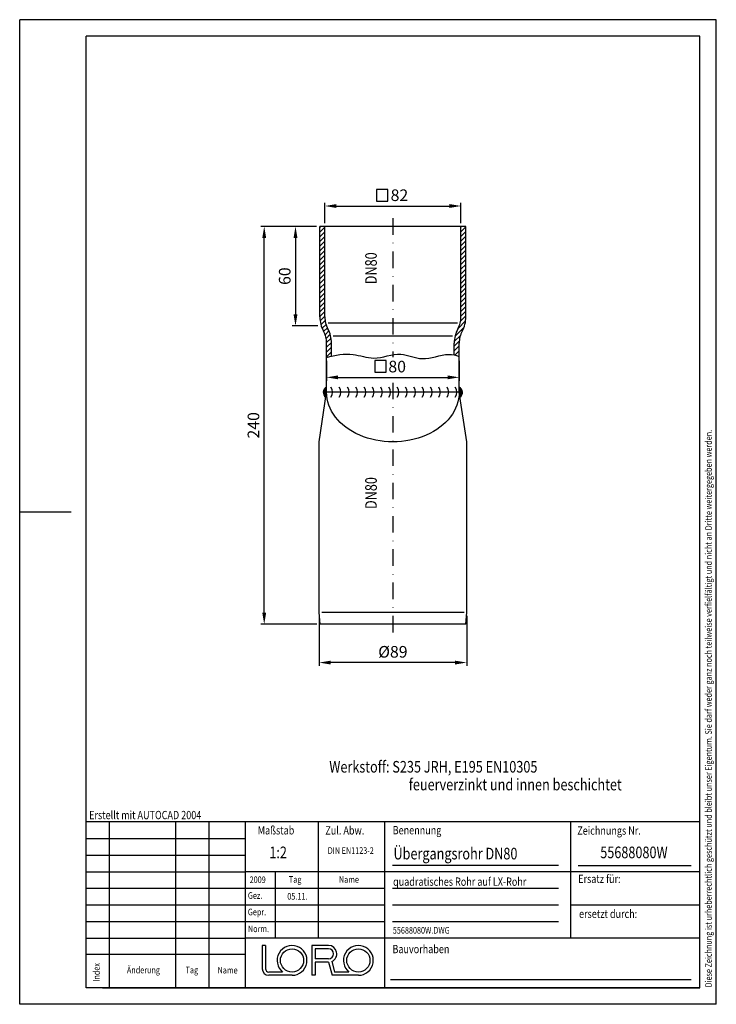
# Model space of a CAD drawing. Extents: x 0 to 420, y 0 to 594.
import ezdxf
from ezdxf.enums import TextEntityAlignment as Align

# ---------------------------------------------------------------- set-up
doc = ezdxf.new("R2010")
doc.units = 0
doc.header["$LTSCALE"] = 20
doc.header["$MEASUREMENT"] = 0
doc.linetypes.add('STRICHPUNKT', pattern=[1, 0.5, -0.25, 0, -0.25])
for name, color, linetype in [('BEM', 7, 'Continuous'), ('HILF', 2, 'Continuous'), ('MITTEL', 2, 'STRICHPUNKT'), ('SCHRAFF', 7, 'Continuous'), ('STEMPEL', 3, 'Continuous'), ('TEXT', 7, 'Continuous'), ('VOLL', 1, 'Continuous')]:
    doc.layers.add(name, color=color, linetype=linetype)
doc.styles.add('GREEKS', font='SIMPLEX.shx', dxfattribs={"width": 0.8})
doc.styles.get("Standard").update_dxf_attribs({"font": 'simplex.shx', "width": 0.8})
doc.dimstyles.get("Standard").update_dxf_attribs({"dimtxt": 0.18, "dimasz": 0.18, "dimexe": 0.18, "dimexo": 0.0625, "dimgap": 0.09, "dimtad": 0, "dimtih": 1, "dimtoh": 1, "dimdec": 4, "dimzin": 0, "dimdsep": 46, "dimtxsty": 'Standard', "dimcen": 0.09, "dimadec": 0, "dimazin": 0, "dimtfac": 1, "dimtdec": 4, "dimtofl": 0, "dimtmove": 0, "dimatfit": 3, "dimfxl": 0, "dimtolj": 1, "dimtzin": 0, "dimarcsym": 0})

# ---------------------------------------------------------------- blocks, each defined once
blk = doc.blocks.new('LOGO')
for p, q in [((2.6, -4.77), (2.6, -11.77)), ((3.6, -4.77), (2.6, -4.77)), ((3.6, -4.77), (3.6, -11.77)), ((17.6, -4.77), (17.6, -13.77)), ((22.6, -4.77), (17.6, -4.77)), ((22.6, -5.77), (18.6, -5.77)), ((18.6, -5.77), (18.6, -8.77)), ((22.6, -8.77), (18.6, -8.77)), ((22.6, -9.77), (18.6, -9.77)), ((18.6, -9.77), (18.6, -13.77)), ((22.6, -9.77), (23.67, -13.77)), ((23.57, -9.51), (24.44, -12.77)), ((8.77, -12.77), (4.6, -12.77)), ((11.6, -13.77), (4.6, -13.77)), ((18.6, -13.77), (17.6, -13.77)), ((31.6, -13.77), (23.67, -13.77)), ((28.77, -12.77), (24.44, -12.77))]:
    blk.add_line(p, q)
for centre in [(11.6, -9.27), (31.6, -9.27)]:
    blk.add_circle(centre, 3.5)
for centre, radius, start, end in [((11.6, -9.27), 4.5, 270, 231.0576), ((22.6, -7.27), 2.5, 270, 270), ((22.6, -7.27), 2.5, 293.1162, 90), ((22.6, -7.27), 1.5, 270, 90), ((31.6, -9.27), 4.5, 270, 231.0576), ((4.6, -11.77), 2, 180, 270), ((4.6, -11.77), 1, 180, 270)]:
    blk.add_arc(centre, radius, start, end)
blk = doc.blocks.new('*D1')
at = {"layer": 'BEM', "color": 0, "lineweight": -2}
for p, q in [((185, 388.24), (185, 376.23)), ((265, 388.24), (265, 376.23)), ((192, 378.23), (258, 378.23))]:
    blk.add_line(p, q, dxfattribs=at)
at = {"layer": 'BEM', "color": 0}
for points in [[(192, 379.39), (192, 377.06), (185, 378.23)], [(258, 379.39), (258, 377.06), (265, 378.23)]]:
    blk.add_solid(points, dxfattribs=at)
at = {"layer": 'DEFPOINTS', "color": 0}
for p in [(185, 390.24), (265, 390.24), (265, 378.23)]:
    blk.add_point(p, dxfattribs=at)
at = {"layer": 'BEM', "color": 1, "insert": (227.6, 384.73), "char_height": 7, "attachment_point": 5}
blk.add_mtext('\\A1;80', dxfattribs=at)
blk = doc.blocks.new('*D5')
at = {"layer": 'BEM', "color": 0, "lineweight": -2}
for p, q in [((184, 471.29), (184, 483.6)), ((191, 481.6), (259, 481.6)), ((266, 471.29), (266, 483.6))]:
    blk.add_line(p, q, dxfattribs=at)
at = {"layer": 'BEM', "color": 0}
for points in [[(191, 482.77), (191, 480.43), (184, 481.6)], [(259, 482.77), (259, 480.43), (266, 481.6)]]:
    blk.add_solid(points, dxfattribs=at)
at = {"layer": 'DEFPOINTS', "color": 0}
for p in [(266, 481.6), (184, 469.29), (266, 469.29)]:
    blk.add_point(p, dxfattribs=at)
at = {"layer": 'BEM', "color": 1, "insert": (228.95, 488.1), "char_height": 7, "attachment_point": 5}
blk.add_mtext('\\A1;82', dxfattribs=at)
blk = doc.blocks.new('*D6')
at = {"layer": 'BEM', "color": 0, "lineweight": -2}
for p, q in [((180.5, 234.29), (180.5, 204.16)), ((269.5, 234.29), (269.5, 204.16)), ((262.5, 206.16), (187.5, 206.16))]:
    blk.add_line(p, q, dxfattribs=at)
at = {"layer": 'BEM', "color": 0}
for points in [[(187.5, 207.32), (187.5, 204.99), (180.5, 206.16)], [(262.5, 207.32), (262.5, 204.99), (269.5, 206.16)]]:
    blk.add_solid(points, dxfattribs=at)
at = {"layer": 'DEFPOINTS', "color": 0}
for p in [(180.5, 236.29), (269.5, 236.29), (180.5, 206.16)]:
    blk.add_point(p, dxfattribs=at)
at = {"layer": 'BEM', "color": 1, "insert": (225, 212.66), "char_height": 7, "attachment_point": 5}
blk.add_mtext('\\A1;%%c89', dxfattribs=at)
blk = doc.blocks.new('*D7')
at = {"layer": 'DEFPOINTS', "color": 0}
for p in [(181, 469.29), (166.29, 409.29), (181.82, 409.29)]:
    blk.add_point(p, dxfattribs=at)
at = {"layer": 'SCHRAFF', "color": 0, "lineweight": -2}
for p, q in [((179, 469.29), (164.29, 469.29)), ((166.29, 462.29), (166.29, 416.29)), ((179.82, 409.29), (164.29, 409.29))]:
    blk.add_line(p, q, dxfattribs=at)
at = {"layer": 'SCHRAFF', "color": 0}
for points in [[(165.12, 462.29), (167.46, 462.29), (166.29, 469.29)], [(165.12, 416.29), (167.46, 416.29), (166.29, 409.29)]]:
    blk.add_solid(points, dxfattribs=at)
at = {"layer": 'SCHRAFF', "color": 1, "insert": (159.79, 439.29), "char_height": 7, "attachment_point": 5, "rotation": 90}
blk.add_mtext('\\A1;60', dxfattribs=at)
blk = doc.blocks.new('*D8')
at = {"layer": 'BEM', "color": 0, "lineweight": -2}
for p, q in [((179, 469.29), (145.43, 469.29)), ((147.43, 236.29), (147.43, 462.29)), ((179.11, 229.29), (145.43, 229.29))]:
    blk.add_line(p, q, dxfattribs=at)
at = {"layer": 'BEM', "color": 0}
for points in [[(146.27, 462.29), (148.6, 462.29), (147.43, 469.29)], [(146.27, 236.29), (148.6, 236.29), (147.43, 229.29)]]:
    blk.add_solid(points, dxfattribs=at)
at = {"layer": 'DEFPOINTS', "color": 0}
for p in [(147.43, 469.29), (181, 469.29), (181.11, 229.29)]:
    blk.add_point(p, dxfattribs=at)
at = {"layer": 'BEM', "color": 1, "insert": (140.93, 349.29), "char_height": 7, "attachment_point": 5, "rotation": 90}
blk.add_mtext('\\A1;240', dxfattribs=at)

msp = doc.modelspace()

# ---------------------------------------------------------------- hatches: boundary and pattern name
at = {"layer": 'SCHRAFF'}
h = msp.add_hatch(dxfattribs=at)
h.set_pattern_fill('_USER', color=256, scale=2, angle=45, style=0, pattern_type=0)
h.set_pattern_definition([(45, (1e-13, -48.8706), (-1.4142136, 1.4142136), [])])
edge = h.paths.add_edge_path()
edge.add_line((269, 469.291), (266, 469.291))
edge.add_line((266, 469.291), (266, 414.676))
edge.add_arc((251, 414.676), 15, -28.50351, 0, ccw=False)
edge.add_arc((280, 398.928), 18, 151.49649, 180)
edge.add_line((262, 398.928), (262, 391.707))
edge.add_spline(control_points=[(262, 391.707), (263.005, 391.496), (264.005, 391.203), (265, 390.852)], knot_values=[80.4699947, 80.4699947, 80.4699947, 80.4699947, 83.6217857, 83.6217857, 83.6217857, 83.6217857], degree=3, periodic=0)
edge.add_line((265, 390.852), (265, 398.928))
edge.add_arc((280, 398.928), 15, 151.49649, 180, ccw=False)
edge.add_arc((251, 414.676), 18, 331.49649, 360)
edge.add_line((269, 414.676), (269, 469.291))
edge = h.paths.add_edge_path()
edge.add_line((184, 469.291), (181, 469.291))
edge.add_line((181, 469.291), (181, 414.676))
edge.add_arc((199, 414.676), 18, 180, 208.50351)
edge.add_arc((170, 398.928), 15, 0, 28.50351, ccw=False)
edge.add_line((185, 398.928), (185, 390.242))
edge.add_spline(control_points=[(185, 390.242), (186, 390.498), (187, 390.746), (188, 390.975)], knot_values=[2.3610956, 2.3610956, 2.3610956, 2.3610956, 5.3804105, 5.3804105, 5.3804105, 5.3804105], degree=3, periodic=0)
edge.add_line((188, 390.975), (188, 398.928))
edge.add_arc((170, 398.928), 18, 360, 388.50351)
edge.add_arc((199, 414.676), 15, 180, 208.50351, ccw=False)
edge.add_line((184, 414.676), (184, 469.291))
h = msp.add_hatch(dxfattribs=at)
h.set_pattern_fill('_USER', color=256, scale=0.1, style=0, pattern_type=0)
h.set_pattern_definition([(0, (0, 717.44044), (0, -0.1), [])])
h.paths.add_polyline_path([(265.45, 366.291), (265, 369.291), (265, 372.291, -0.5796492)])
h.paths.add_polyline_path([(184.55, 366.291, -0.5796492), (185, 372.291), (185, 369.291)])

# ---------------------------------------------------------------- linework, layer by layer
at = {"layer": 'BEM', "color": 1}
for points in [[(215.048, 491.465), (215.048, 484.465), (222.048, 484.465), (222.048, 491.465)], [(214.04, 388.326), (214.04, 381.326), (221.04, 381.326), (221.04, 388.326)]]:
    msp.add_lwpolyline(points, close=True, dxfattribs=at)
at = {"layer": 'HILF'}
for p, q in [((0, 0), (0, 594)), ((420, 594), (0, 594)), ((420, 0), (420, 594)), ((263.985, 410.984), (186.015, 410.984)), ((188.99, 403.36), (261.01, 403.36)), ((31.088, 297), (0, 297)), ((267.894, 236.291), (182.106, 236.291)), ((40, 100), (136, 100)), ((40, 90), (136, 90)), ((224.774, 84.038), (324.835, 84.038)), ((336.724, 83.78), (404.859, 83.78)), ((40, 80), (136, 80)), ((40, 70), (136, 70)), ((136, 70), (220, 70)), ((224.774, 70), (324.835, 70)), ((40, 60), (136, 60)), ((136, 60), (220, 60)), ((224.774, 60), (324.835, 60)), ((40, 50), (136, 50)), ((136, 50), (220, 50)), ((224.774, 50), (324.835, 50)), ((40, 40), (136, 40)), ((223.491, 14.894), (404.859, 14.894)), ((420, 0), (0, 0))]:
    msp.add_line(p, q, dxfattribs=at)
at = {"layer": 'HILF', "extrusion": (0, 0, -1)}
msp.add_ellipse((225, 369.291), major_axis=(40, 0), ratio=0.75, start_param=0, end_param=3.1415927, dxfattribs=at)
at = {"layer": 'HILF'}
msp.add_open_spline([(185, 390.242), (190.34, 391.609), (199.862, 393.636), (214.66, 387.762), (228.746, 394.695), (243.58, 386.968), (255.652, 393.25), (262.934, 391.581), (265, 390.852)], degree=3, knots=[2.3610956, 2.3610956, 2.3610956, 2.3610956, 18.4802833, 31.1290252, 47.6569194, 60.7579042, 77.0805572, 83.6217857, 83.6217857, 83.6217857, 83.6217857], dxfattribs=at)
at = {"layer": 'MITTEL'}
for p, q in [((225, 474.291), (225, 390.39)), ((225, 374.979), (225, 224.291))]:
    msp.add_line(p, q, dxfattribs=at)
at = {"layer": 'SCHRAFF'}
for centre, radius, start, end in [((186.493, 369.162), 3.467, 115.513466, 235.908227), ((183.652, 369.291), 5, 323.130102, 36.869898), ((188.652, 369.291), 5, 323.130102, 36.869898), ((193.652, 369.291), 5, 323.130102, 36.869898), ((198.652, 369.291), 5, 323.130102, 36.869898), ((203.652, 369.291), 5, 323.130102, 36.869898), ((208.652, 369.291), 5, 323.130102, 36.869898), ((213.652, 369.291), 5, 323.130102, 36.869898), ((218.652, 369.291), 5, 323.130102, 36.869898), ((223.652, 369.291), 5, 323.130102, 36.869898), ((228.652, 369.291), 5, 323.130102, 36.869898), ((233.652, 369.291), 5, 323.130102, 36.869898), ((238.652, 369.291), 5, 323.130102, 36.869898), ((243.652, 369.291), 5, 323.130102, 36.869898), ((248.652, 369.291), 5, 323.130102, 36.869898), ((253.652, 369.291), 5, 323.130102, 36.869898), ((258.652, 369.291), 5, 323.130102, 36.869898), ((263.507, 369.162), 3.467, 304.091773, 64.486534)]:
    msp.add_arc(centre, radius, start, end, dxfattribs=at)
at = {"layer": 'STEMPEL'}
for p, q in [((40, 10), (40, 584)), ((410, 584), (40, 584)), ((410, 10), (410, 584)), ((269, 469.291), (181, 469.291)), ((181, 414.676), (181, 469.291)), ((184, 414.676), (184, 469.291)), ((266, 414.676), (266, 469.291)), ((269, 414.676), (269, 469.291)), ((185, 369.291), (185, 398.928)), ((188, 390.975), (188, 398.928)), ((262, 391.707), (262, 398.928)), ((265, 369.291), (265, 398.928)), ((180.5, 339.291), (185, 369.291)), ((265, 369.291), (185, 369.291)), ((269.5, 339.291), (265, 369.291)), ((180.5, 236.291), (180.5, 339.291)), ((269.5, 236.291), (269.5, 339.291)), ((181.112, 229.291), (180.5, 236.291)), ((268.888, 229.291), (269.5, 236.291)), ((268.888, 229.291), (181.112, 229.291)), ((410, 110), (40, 110)), ((136, 110), (136, 10)), ((220, 110), (220, 10)), ((332, 110), (332, 40)), ((410, 80), (136, 80)), ((410, 40), (136, 40)), ((136, 30), (40, 30)), ((410, 10), (40, 10)), ((50, 10), (410, 10))]:
    msp.add_line(p, q, dxfattribs=at)
for centre, radius, start, end in [((199, 414.676), 18, 180, 208.50351), ((199, 414.676), 15, 180, 208.50351), ((251, 414.676), 15, 331.49649, 0), ((251, 414.676), 18, 331.49649, 0), ((170, 398.928), 15, 0, 28.50351), ((170, 398.928), 18, 0, 28.50351), ((280, 398.928), 18, 151.49649, 180), ((280, 398.928), 15, 151.49649, 180)]:
    msp.add_arc(centre, radius, start, end, dxfattribs=at)
at = {"layer": 'VOLL'}
for p, q in [((54, 110), (54, 10)), ((94, 110), (94, 10)), ((114, 110), (114, 10)), ((180, 110), (180, 40)), ((154, 80), (154, 40)), ((332, 60), (410, 60))]:
    msp.add_line(p, q, dxfattribs=at)

# ---------------------------------------------------------------- block references
at = {"layer": 'STEMPEL', "xscale": 2, "yscale": 2, "zscale": 2}
msp.add_blockref('LOGO', (140.996, 45.021), dxfattribs=at)

# ---------------------------------------------------------------- texts
at = {"layer": 'BEM', "style": 'GREEKS', "width": 0.8}
msp.add_text('Diese Zeichnung ist urheberrechtlich geschützt und bleibt unser Eigentum. Sie darf weder ganz noch teilweise verfielfältigt und nicht an Dritte weitergegeben werden.', height=4, rotation=90, dxfattribs=at).set_placement((417.302, 10.168))
at = {"layer": 'TEXT', "color": 1, "style": 'GREEKS', "width": 0.8}
for p in [(215.309, 434.395), (215.309, 298.798)]:
    msp.add_text('DN80', height=7, rotation=90, dxfattribs=at).set_placement(p)
for s, p in [('Werkstoff: S235 JRH, E195 EN10305', (186.656, 139.8)), ('feuerverzinkt und innen beschichtet', (234.606, 129.078)), ('1:2', (150.501, 88.149)), ('Übergangsrohr DN80', (225.354, 87.417))]:
    msp.add_text(s, height=7, dxfattribs=at).set_placement(p)
at = {"layer": 'TEXT', "style": 'GREEKS', "width": 0.8}
for s, height, p in [('Erstellt mit AUTOCAD 2004', 5, (41.855, 111.672)), ('Maßstab', 5, (143.516, 102.462)), ('Zul. Abw.', 5, (184.286, 102.418)), ('Benennung', 5, (224.878, 102.549)), ('Zeichnungs Nr.', 5, (336.179, 102.313)), ('Tag', 4, (162.331, 73.319)), ('Name', 4, (192.463, 73.31)), ('Ersatz für:', 5, (336.724, 73.181)), ('2009', 4, (138.622, 73.14)), ('quadratisches Rohr auf LX-Rohr', 5, (225.13, 71.503)), ('Gez.', 4, (137.584, 63.63)), ('Gepr.', 4, (137.552, 53.689)), ('ersetzt durch:', 5, (337.24, 52.074)), ('Norm.', 4, (137.601, 43.529)), ('55688080W.DWG', 4, (224.984, 42.63)), ('Bauvorhaben', 5, (224.742, 30.846))]:
    msp.add_text(s, height=height, dxfattribs=at).set_placement(p)
at = {"layer": 'TEXT', "color": 1, "style": 'GREEKS', "width": 0.8}
msp.add_text('55688080W', height=7, dxfattribs=at).set_placement((370.349, 88.149), align=Align.CENTER)
at = {"layer": 'TEXT', "style": 'GREEKS', "width": 0.8}
for s, p in [('DIN EN1123-2', (199.617, 90.764)), ('05.11.', (167.409, 63.108)), ('Änderung', (74.605, 18.674)), ('Tag', (103.827, 18.672)), ('Name', (125.336, 18.593))]:
    msp.add_text(s, height=4, dxfattribs=at).set_placement(p, align=Align.CENTER)
msp.add_text('Index', height=4, rotation=90, dxfattribs=at).set_placement((48.266, 13.655))

# ---------------------------------------------------------------- dimensions: what is measured, and where the dimension line sits
at = {"layer": 'BEM'}
for base, p1, p2, picture, middle in [((266, 481.6), (184, 469.291), (266, 469.291), '*D5', (228.954, 481.6)), ((265, 378.228), (185, 390.242), (265, 390.242), '*D1', (227.6, 378.228))]:
    dim = msp.add_linear_dim(base=base, p1=p1, p2=p2, dimstyle='Standard', override={"dimscale": 2, "dimtxt": 3.5, "dimasz": 3.5, "dimexe": 1, "dimexo": 1, "dimgap": 1.5, "dimtad": 1, "dimtih": 0, "dimtoh": 0, "dimdec": 2, "dimzin": 8, "dimcen": 1.5, "dimclrt": 1, "dimadec": 2, "dimazin": 2, "dimtfac": 0.5, "dimtdec": 2, "dimtofl": 1, "dimtzin": 8}, dxfattribs=at)
    dim.commit()
    dim.dimension.update_dxf_attribs({"geometry": picture, "text_midpoint": middle, "dimtype": 160})
dim = msp.add_linear_dim(base=(147.433, 469.291), p1=(181.112, 229.291), p2=(181, 469.291), angle=90, dimstyle='Standard', override={"dimscale": 2, "dimtxt": 3.5, "dimasz": 3.5, "dimexe": 1, "dimexo": 1, "dimgap": 1.5, "dimtad": 1, "dimtih": 0, "dimtoh": 0, "dimdec": 2, "dimzin": 8, "dimcen": 1.5, "dimclrt": 1, "dimadec": 2, "dimazin": 2, "dimtfac": 0.5, "dimtdec": 2, "dimtofl": 1, "dimtzin": 8}, dxfattribs=at)
dim.commit()
dim.dimension.update_dxf_attribs({"geometry": '*D8', "text_midpoint": (140.933, 349.291)})
dim = msp.add_linear_dim(base=(180.5, 206.156), p1=(269.5, 236.291), p2=(180.5, 236.291), text='%%c<>', dimstyle='Standard', override={"dimscale": 2, "dimtxt": 3.5, "dimasz": 3.5, "dimexe": 1, "dimexo": 1, "dimgap": 1.5, "dimtad": 1, "dimtih": 0, "dimtoh": 0, "dimdec": 2, "dimzin": 8, "dimcen": 1.5, "dimclrt": 1, "dimadec": 2, "dimazin": 2, "dimtfac": 0.5, "dimtdec": 2, "dimtofl": 1, "dimtzin": 8}, dxfattribs=at)
dim.commit()
dim.dimension.update_dxf_attribs({"geometry": '*D6', "text_midpoint": (225, 212.656)})
at = {"layer": 'SCHRAFF'}
dim = msp.add_linear_dim(base=(166.29, 409.291), p1=(181, 469.291), p2=(181.824, 409.291), angle=90, dimstyle='Standard', override={"dimscale": 2, "dimtxt": 3.5, "dimasz": 3.5, "dimexe": 1, "dimexo": 1, "dimgap": 1.5, "dimtad": 1, "dimtih": 0, "dimtoh": 0, "dimdec": 2, "dimzin": 8, "dimcen": 1.5, "dimclrt": 1, "dimadec": 2, "dimazin": 2, "dimtfac": 0.5, "dimtdec": 2, "dimtofl": 1, "dimtzin": 8}, dxfattribs=at)
dim.commit()
dim.dimension.update_dxf_attribs({"geometry": '*D7', "text_midpoint": (159.79, 439.291)})

doc.saveas('drawing.dxf')
